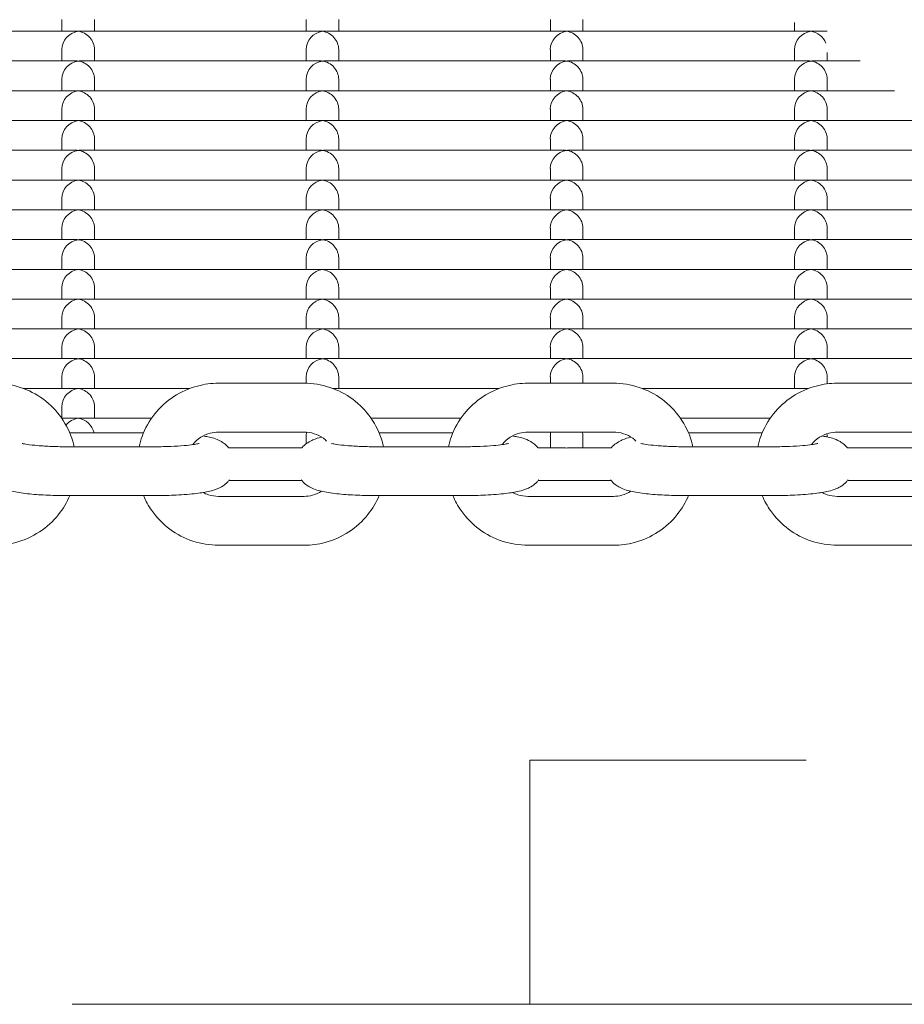
# Model space of a CAD drawing. Units: millimetres. Extents: x -5899 to 6254, y -3372 to 4605.
# Drawn here: x 3081 to 3189, y 1665 to 1786 of the extents above; entities that cross this region are included whole.
import ezdxf

# ---------------------------------------------------------------- set-up
doc = ezdxf.new("R2010")
doc.units = ezdxf.units.MM
doc.layers.add('Toestel 2D', color=7, linetype='Continuous', lineweight=20)

msp = doc.modelspace()

# ---------------------------------------------------------------- linework, layer by layer
at = {"layer": 'Toestel 2D'}
for p, q in [((3085.73, 1784.33), (3085.73, 1785.75)), ((3089.73, 1784.33), (3089.73, 1785.75)), ((3115.73, 1784.33), (3115.73, 1785.75)), ((3119.73, 1784.33), (3119.73, 1785.75)), ((3145.73, 1784.33), (3145.73, 1785.75)), ((3149.73, 1784.33), (3149.73, 1785.75)), ((3175.73, 1784.33), (3175.73, 1785.39)), ((3057.97, 1784.33), (3087.48, 1784.33)), ((3087.97, 1784.33), (3117.48, 1784.33)), ((3117.97, 1784.33), (3147.48, 1784.33)), ((3147.97, 1784.33), (3177.48, 1784.33)), ((3177.97, 1784.33), (3179.73, 1784.33)), ((3085.73, 1780.68), (3085.73, 1782.09)), ((3089.73, 1780.68), (3089.73, 1782.09)), ((3115.73, 1780.68), (3115.73, 1782.09)), ((3119.73, 1780.68), (3119.73, 1782.09)), ((3145.73, 1780.68), (3145.73, 1782.09)), ((3149.73, 1780.68), (3149.73, 1782.09)), ((3175.73, 1780.68), (3175.73, 1782.09)), ((3179.73, 1780.68), (3179.73, 1781.73)), ((3057.97, 1780.68), (3087.48, 1780.68)), ((3087.97, 1780.68), (3117.48, 1780.68)), ((3117.97, 1780.68), (3147.48, 1780.68)), ((3147.97, 1780.68), (3177.48, 1780.68)), ((3177.97, 1780.68), (3183.78, 1780.68)), ((3085.73, 1777.02), (3085.73, 1778.43)), ((3089.73, 1777.02), (3089.73, 1778.43)), ((3115.73, 1777.02), (3115.73, 1778.43)), ((3119.73, 1777.02), (3119.73, 1778.43)), ((3145.73, 1777.02), (3145.73, 1778.43)), ((3149.73, 1777.02), (3149.73, 1778.43)), ((3175.73, 1777.02), (3175.73, 1778.43)), ((3179.73, 1777.02), (3179.73, 1778.43)), ((3057.97, 1777.02), (3087.48, 1777.02)), ((3087.97, 1777.02), (3117.48, 1777.02)), ((3117.97, 1777.02), (3147.48, 1777.02)), ((3147.97, 1777.02), (3177.48, 1777.02)), ((3177.97, 1777.02), (3188, 1777.02)), ((3085.73, 1773.36), (3085.73, 1774.78)), ((3089.73, 1773.36), (3089.73, 1774.78)), ((3115.73, 1773.36), (3115.73, 1774.78)), ((3119.73, 1773.36), (3119.73, 1774.78)), ((3145.73, 1773.36), (3145.73, 1774.78)), ((3149.73, 1773.36), (3149.73, 1774.78)), ((3175.73, 1773.36), (3175.73, 1774.78)), ((3179.73, 1773.36), (3179.73, 1774.78)), ((3057.97, 1773.36), (3087.48, 1773.36)), ((3087.97, 1773.36), (3117.48, 1773.36)), ((3117.97, 1773.36), (3147.48, 1773.36)), ((3147.97, 1773.36), (3177.48, 1773.36)), ((3177.97, 1773.36), (3192.39, 1773.36)), ((3085.73, 1769.71), (3085.73, 1771.12)), ((3089.73, 1769.71), (3089.73, 1771.12)), ((3115.73, 1769.71), (3115.73, 1771.12)), ((3119.73, 1769.71), (3119.73, 1771.12)), ((3145.73, 1769.71), (3145.73, 1771.12)), ((3149.73, 1769.71), (3149.73, 1771.12)), ((3175.73, 1769.71), (3175.73, 1771.12)), ((3179.73, 1769.71), (3179.73, 1771.12)), ((3057.97, 1769.71), (3087.48, 1769.71)), ((3087.97, 1769.71), (3117.48, 1769.71)), ((3117.97, 1769.71), (3147.48, 1769.71)), ((3147.97, 1769.71), (3177.48, 1769.71)), ((3177.97, 1769.71), (3196.94, 1769.71)), ((3085.73, 1766.05), (3085.73, 1767.47)), ((3089.73, 1766.05), (3089.73, 1767.47)), ((3115.73, 1766.05), (3115.73, 1767.47)), ((3119.73, 1766.05), (3119.73, 1767.47)), ((3145.73, 1766.05), (3145.73, 1767.47)), ((3149.73, 1766.05), (3149.73, 1767.47)), ((3175.73, 1766.05), (3175.73, 1767.47)), ((3179.73, 1766.05), (3179.73, 1767.47)), ((3057.97, 1766.05), (3087.48, 1766.05)), ((3087.97, 1766.05), (3117.48, 1766.05)), ((3117.97, 1766.05), (3147.48, 1766.05)), ((3147.97, 1766.05), (3177.48, 1766.05)), ((3177.97, 1766.05), (3201.64, 1766.05)), ((3085.73, 1762.4), (3085.73, 1763.81)), ((3089.73, 1762.4), (3089.73, 1763.81)), ((3115.73, 1762.4), (3115.73, 1763.81)), ((3119.73, 1762.4), (3119.73, 1763.81)), ((3145.73, 1762.4), (3145.73, 1763.81)), ((3149.73, 1762.4), (3149.73, 1763.81)), ((3175.73, 1762.4), (3175.73, 1763.81)), ((3179.73, 1762.4), (3179.73, 1763.81)), ((3057.97, 1762.4), (3087.48, 1762.4)), ((3087.97, 1762.4), (3117.48, 1762.4)), ((3117.97, 1762.4), (3147.48, 1762.4)), ((3147.97, 1762.4), (3177.48, 1762.4)), ((3177.97, 1762.4), (3206.5, 1762.4)), ((3085.73, 1758.74), (3085.73, 1760.15)), ((3089.73, 1758.74), (3089.73, 1760.15)), ((3115.73, 1758.74), (3115.73, 1760.15)), ((3119.73, 1758.74), (3119.73, 1760.15)), ((3145.73, 1758.74), (3145.73, 1760.15)), ((3149.73, 1758.74), (3149.73, 1760.15)), ((3175.73, 1758.74), (3175.73, 1760.15)), ((3179.73, 1758.74), (3179.73, 1760.15)), ((3057.97, 1758.74), (3087.48, 1758.74)), ((3087.97, 1758.74), (3117.48, 1758.74)), ((3117.97, 1758.74), (3147.48, 1758.74)), ((3147.97, 1758.74), (3177.48, 1758.74)), ((3177.97, 1758.74), (3207.48, 1758.74)), ((3085.73, 1755.08), (3085.73, 1756.5)), ((3089.73, 1755.08), (3089.73, 1756.5)), ((3115.73, 1755.08), (3115.73, 1756.5)), ((3119.73, 1755.08), (3119.73, 1756.5)), ((3145.73, 1755.08), (3145.73, 1756.5)), ((3149.73, 1755.08), (3149.73, 1756.5)), ((3175.73, 1755.08), (3175.73, 1756.5)), ((3179.73, 1755.08), (3179.73, 1756.5)), ((3057.97, 1755.08), (3087.48, 1755.08)), ((3087.97, 1755.08), (3117.48, 1755.08)), ((3117.97, 1755.08), (3147.48, 1755.08)), ((3147.97, 1755.08), (3177.48, 1755.08)), ((3177.97, 1755.08), (3207.48, 1755.08)), ((3085.73, 1751.43), (3085.73, 1752.84)), ((3089.73, 1751.43), (3089.73, 1752.84)), ((3115.73, 1751.43), (3115.73, 1752.84)), ((3119.73, 1751.43), (3119.73, 1752.84)), ((3145.73, 1751.43), (3145.73, 1752.84)), ((3149.73, 1751.43), (3149.73, 1752.84)), ((3175.73, 1751.43), (3175.73, 1752.84)), ((3179.73, 1751.43), (3179.73, 1752.84)), ((3057.97, 1751.43), (3087.48, 1751.43)), ((3087.97, 1751.43), (3117.48, 1751.43)), ((3117.97, 1751.43), (3147.48, 1751.43)), ((3147.97, 1751.43), (3177.48, 1751.43)), ((3177.97, 1751.43), (3207.48, 1751.43)), ((3085.73, 1747.77), (3085.73, 1749.18)), ((3089.73, 1747.77), (3089.73, 1749.18)), ((3115.73, 1747.77), (3115.73, 1749.18)), ((3119.73, 1747.77), (3119.73, 1749.18)), ((3145.73, 1747.77), (3145.73, 1749.18)), ((3149.73, 1747.77), (3149.73, 1749.18)), ((3175.73, 1747.77), (3175.73, 1749.18)), ((3179.73, 1747.77), (3179.73, 1749.18)), ((3057.97, 1747.77), (3087.48, 1747.77)), ((3087.97, 1747.77), (3117.48, 1747.77)), ((3117.97, 1747.77), (3147.48, 1747.77)), ((3147.97, 1747.77), (3177.48, 1747.77)), ((3177.97, 1747.77), (3207.48, 1747.77)), ((3085.73, 1744.12), (3085.73, 1745.53)), ((3089.73, 1744.12), (3089.73, 1745.53)), ((3115.73, 1744.12), (3115.73, 1745.53)), ((3119.73, 1744.12), (3119.73, 1745.53)), ((3145.73, 1744.12), (3145.73, 1745.53)), ((3149.73, 1744.12), (3149.73, 1745.53)), ((3175.73, 1744.12), (3175.73, 1745.53)), ((3179.73, 1744.12), (3179.73, 1745.53)), ((3057.97, 1744.12), (3087.48, 1744.12)), ((3087.97, 1744.12), (3117.48, 1744.12)), ((3117.97, 1744.12), (3147.48, 1744.12)), ((3147.97, 1744.12), (3177.48, 1744.12)), ((3177.97, 1744.12), (3207.48, 1744.12)), ((3085.73, 1740.46), (3085.73, 1741.87)), ((3089.73, 1740.46), (3089.73, 1741.87)), ((3115.73, 1741.09), (3115.73, 1741.87)), ((3119.73, 1740.46), (3119.73, 1741.87)), ((3145.73, 1741.1), (3145.73, 1741.87)), ((3149.73, 1741.1), (3149.73, 1741.87)), ((3175.73, 1740.46), (3175.73, 1741.87)), ((3179.73, 1741.02), (3179.73, 1741.87)), ((3080.99, 1740.46), (3087.48, 1740.46)), ((3087.97, 1740.46), (3101.46, 1740.46)), ((3104.98, 1741.1), (3115.48, 1741.1)), ((3118.99, 1740.46), (3139.46, 1740.46)), ((3142.98, 1741.1), (3153.48, 1741.1)), ((3156.99, 1740.46), (3177.46, 1740.46)), ((3180.98, 1741.1), (3191.48, 1741.1)), ((3085.73, 1736.8), (3085.73, 1738.22)), ((3089.73, 1736.8), (3089.73, 1738.22)), ((3085.7, 1736.8), (3087.48, 1736.8)), ((3087.97, 1736.8), (3096.75, 1736.8)), ((3123.7, 1736.8), (3134.75, 1736.8)), ((3161.7, 1736.8), (3172.75, 1736.8)), ((3086.7, 1735), (3095.76, 1735)), ((3104.98, 1735.1), (3115.48, 1735.1)), ((3115.73, 1733.65), (3115.73, 1734.56)), ((3124.7, 1735), (3133.76, 1735)), ((3142.98, 1735.1), (3153.48, 1735.1)), ((3145.73, 1733.15), (3145.73, 1734.56)), ((3149.73, 1733.15), (3149.73, 1734.56)), ((3162.7, 1735), (3171.76, 1735)), ((3179.73, 1734.5), (3179.73, 1734.56)), ((3180.98, 1735.1), (3191.48, 1735.1)), ((3096.98, 1733.29), (3086.48, 1733.29)), ((3106.22, 1733.15), (3115.23, 1733.15)), ((3134.98, 1733.29), (3124.48, 1733.29)), ((3144.22, 1733.15), (3147.48, 1733.15)), ((3147.97, 1733.15), (3153.23, 1733.15)), ((3172.98, 1733.29), (3162.48, 1733.29)), ((3182.22, 1733.15), (3191.23, 1733.15)), ((3106.25, 1729.15), (3115.2, 1729.15)), ((3144.25, 1729.15), (3153.2, 1729.15)), ((3182.25, 1729.15), (3191.2, 1729.15)), ((3096.98, 1727.29), (3086.48, 1727.29)), ((3115.48, 1727.2), (3104.98, 1727.2)), ((3134.98, 1727.29), (3124.48, 1727.29)), ((3153.48, 1727.2), (3142.98, 1727.2)), ((3172.98, 1727.29), (3162.48, 1727.29)), ((3191.48, 1727.2), (3180.98, 1727.2)), ((3115.48, 1721.2), (3104.98, 1721.2)), ((3153.48, 1721.2), (3142.98, 1721.2)), ((3191.48, 1721.2), (3180.98, 1721.2)), ((3143.2, 1694.82), (3177.16, 1694.82)), ((3143.2, 1664.82), (3143.2, 1694.82)), ((3087.01, 1664.82), (3143.2, 1664.82)), ((3221.88, 1664.82), (3143.2, 1664.82))]:
    msp.add_line(p, q, dxfattribs=at)
for centre, major_axis, start_param, end_param in [((3087.73, 1782.33), (1.5, 1.5), 0.846485, 2.417281), ((3087.73, 1782.33), (1.5, -1.5), 2.295108, 2.417281), ((3087.73, 1782.33), (-1.5, -1.5), 3.865904, 3.988077), ((3087.73, 1782.33), (-1.5, 1.5), 3.865904, 5.436701), ((3117.73, 1782.33), (1.5, 1.5), 0.846485, 2.417281), ((3117.73, 1782.33), (1.5, -1.5), 2.295108, 2.417281), ((3117.73, 1782.33), (-1.5, -1.5), 3.865904, 3.988077), ((3117.73, 1782.33), (-1.5, 1.5), 3.865904, 5.436701), ((3147.73, 1782.33), (1.5, 1.5), 0.846485, 2.417281), ((3147.73, 1782.33), (1.5, -1.5), 2.295108, 2.417281), ((3147.73, 1782.33), (-1.5, -1.5), 3.865904, 3.988077), ((3147.73, 1782.33), (-1.5, 1.5), 3.865904, 5.436701), ((3177.73, 1782.33), (1.5, 1.5), 0.846485, 2.417281), ((3177.73, 1782.33), (1.5, -1.5), 2.295108, 2.417281), ((3177.73, 1782.33), (-1.5, -1.5), 3.865904, 3.988077), ((3177.73, 1782.33), (-1.5, 1.5), 4.261391, 5.436701), ((3087.73, 1778.68), (1.5, 1.5), 0.846485, 2.417281), ((3087.73, 1778.68), (1.5, -1.5), 2.295108, 2.417281), ((3087.73, 1778.68), (-1.5, -1.5), 3.865904, 3.988077), ((3087.73, 1778.68), (-1.5, 1.5), 3.865904, 5.436701), ((3117.73, 1778.68), (1.5, 1.5), 0.846485, 2.417281), ((3117.73, 1778.68), (1.5, -1.5), 2.295108, 2.417281), ((3117.73, 1778.68), (-1.5, -1.5), 3.865904, 3.988077), ((3117.73, 1778.68), (-1.5, 1.5), 3.865904, 5.436701), ((3147.73, 1778.68), (1.5, 1.5), 0.846485, 2.417281), ((3147.73, 1778.68), (1.5, -1.5), 2.295108, 2.417281), ((3147.73, 1778.68), (-1.5, -1.5), 3.865904, 3.988077), ((3147.73, 1778.68), (-1.5, 1.5), 3.865904, 5.436701), ((3177.73, 1778.68), (1.5, 1.5), 0.846485, 2.417281), ((3177.73, 1778.68), (1.5, -1.5), 2.295108, 2.417281), ((3177.73, 1778.68), (-1.5, -1.5), 3.865904, 3.988077), ((3177.73, 1778.68), (-1.5, 1.5), 3.865904, 5.436701), ((3087.73, 1775.02), (1.5, 1.5), 0.846485, 2.417281), ((3087.73, 1775.02), (1.5, -1.5), 2.295108, 2.417281), ((3087.73, 1775.02), (-1.5, -1.5), 3.865904, 3.988077), ((3087.73, 1775.02), (-1.5, 1.5), 3.865904, 5.436701), ((3117.73, 1775.02), (1.5, 1.5), 0.846485, 2.417281), ((3117.73, 1775.02), (1.5, -1.5), 2.295108, 2.417281), ((3117.73, 1775.02), (-1.5, -1.5), 3.865904, 3.988077), ((3117.73, 1775.02), (-1.5, 1.5), 3.865904, 5.436701), ((3147.73, 1775.02), (1.5, 1.5), 0.846485, 2.417281), ((3147.73, 1775.02), (1.5, -1.5), 2.295108, 2.417281), ((3147.73, 1775.02), (-1.5, -1.5), 3.865904, 3.988077), ((3147.73, 1775.02), (-1.5, 1.5), 3.865904, 5.436701), ((3177.73, 1775.02), (1.5, 1.5), 0.846485, 2.417281), ((3177.73, 1775.02), (1.5, -1.5), 2.295108, 2.417281), ((3177.73, 1775.02), (-1.5, -1.5), 3.865904, 3.988077), ((3177.73, 1775.02), (-1.5, 1.5), 3.865904, 5.436701), ((3087.73, 1771.36), (1.5, 1.5), 0.846485, 2.417281), ((3087.73, 1771.36), (1.5, -1.5), 2.295108, 2.417281), ((3087.73, 1771.36), (-1.5, -1.5), 3.865904, 3.988077), ((3087.73, 1771.36), (-1.5, 1.5), 3.865904, 5.436701), ((3117.73, 1771.36), (1.5, 1.5), 0.846485, 2.417281), ((3117.73, 1771.36), (1.5, -1.5), 2.295108, 2.417281), ((3117.73, 1771.36), (-1.5, -1.5), 3.865904, 3.988077), ((3117.73, 1771.36), (-1.5, 1.5), 3.865904, 5.436701), ((3147.73, 1771.36), (1.5, 1.5), 0.846485, 2.417281), ((3147.73, 1771.36), (1.5, -1.5), 2.295108, 2.417281), ((3147.73, 1771.36), (-1.5, -1.5), 3.865904, 3.988077), ((3147.73, 1771.36), (-1.5, 1.5), 3.865904, 5.436701), ((3177.73, 1771.36), (1.5, 1.5), 0.846485, 2.417281), ((3177.73, 1771.36), (1.5, -1.5), 2.295108, 2.417281), ((3177.73, 1771.36), (-1.5, -1.5), 3.865904, 3.988077), ((3177.73, 1771.36), (-1.5, 1.5), 3.865904, 5.436701), ((3087.73, 1767.71), (1.5, 1.5), 0.846485, 2.417281), ((3087.73, 1767.71), (1.5, -1.5), 2.295108, 2.417281), ((3087.73, 1767.71), (-1.5, -1.5), 3.865904, 3.988077), ((3087.73, 1767.71), (-1.5, 1.5), 3.865904, 5.436701), ((3117.73, 1767.71), (1.5, 1.5), 0.846485, 2.417281), ((3117.73, 1767.71), (1.5, -1.5), 2.295108, 2.417281), ((3117.73, 1767.71), (-1.5, -1.5), 3.865904, 3.988077), ((3117.73, 1767.71), (-1.5, 1.5), 3.865904, 5.436701), ((3147.73, 1767.71), (1.5, 1.5), 0.846485, 2.417281), ((3147.73, 1767.71), (1.5, -1.5), 2.295108, 2.417281), ((3147.73, 1767.71), (-1.5, -1.5), 3.865904, 3.988077), ((3147.73, 1767.71), (-1.5, 1.5), 3.865904, 5.436701), ((3177.73, 1767.71), (1.5, 1.5), 0.846485, 2.417281), ((3177.73, 1767.71), (1.5, -1.5), 2.295108, 2.417281), ((3177.73, 1767.71), (-1.5, -1.5), 3.865904, 3.988077), ((3177.73, 1767.71), (-1.5, 1.5), 3.865904, 5.436701), ((3087.73, 1764.05), (1.5, 1.5), 0.846485, 2.417281), ((3087.73, 1764.05), (1.5, -1.5), 2.295108, 2.417281), ((3087.73, 1764.05), (-1.5, -1.5), 3.865904, 3.988077), ((3087.73, 1764.05), (-1.5, 1.5), 3.865904, 5.436701), ((3117.73, 1764.05), (1.5, 1.5), 0.846485, 2.417281), ((3117.73, 1764.05), (1.5, -1.5), 2.295108, 2.417281), ((3117.73, 1764.05), (-1.5, -1.5), 3.865904, 3.988077), ((3117.73, 1764.05), (-1.5, 1.5), 3.865904, 5.436701), ((3147.73, 1764.05), (1.5, 1.5), 0.846485, 2.417281), ((3147.73, 1764.05), (1.5, -1.5), 2.295108, 2.417281), ((3147.73, 1764.05), (-1.5, -1.5), 3.865904, 3.988077), ((3147.73, 1764.05), (-1.5, 1.5), 3.865904, 5.436701), ((3177.73, 1764.05), (1.5, 1.5), 0.846485, 2.417281), ((3177.73, 1764.05), (1.5, -1.5), 2.295108, 2.417281), ((3177.73, 1764.05), (-1.5, -1.5), 3.865904, 3.988077), ((3177.73, 1764.05), (-1.5, 1.5), 3.865904, 5.436701), ((3087.73, 1760.4), (1.5, 1.5), 0.846485, 2.417281), ((3087.73, 1760.4), (1.5, -1.5), 2.295108, 2.417281), ((3087.73, 1760.4), (-1.5, -1.5), 3.865904, 3.988077), ((3087.73, 1760.4), (-1.5, 1.5), 3.865904, 5.436701), ((3117.73, 1760.4), (1.5, 1.5), 0.846485, 2.417281), ((3117.73, 1760.4), (1.5, -1.5), 2.295108, 2.417281), ((3117.73, 1760.4), (-1.5, -1.5), 3.865904, 3.988077), ((3117.73, 1760.4), (-1.5, 1.5), 3.865904, 5.436701), ((3147.73, 1760.4), (1.5, 1.5), 0.846485, 2.417281), ((3147.73, 1760.4), (1.5, -1.5), 2.295108, 2.417281), ((3147.73, 1760.4), (-1.5, -1.5), 3.865904, 3.988077), ((3147.73, 1760.4), (-1.5, 1.5), 3.865904, 5.436701), ((3177.73, 1760.4), (1.5, 1.5), 0.846485, 2.417281), ((3177.73, 1760.4), (1.5, -1.5), 2.295108, 2.417281), ((3177.73, 1760.4), (-1.5, -1.5), 3.865904, 3.988077), ((3177.73, 1760.4), (-1.5, 1.5), 3.865904, 5.436701), ((3087.73, 1756.74), (1.5, 1.5), 0.846485, 2.417281), ((3087.73, 1756.74), (1.5, -1.5), 2.295108, 2.417281), ((3087.73, 1756.74), (-1.5, -1.5), 3.865904, 3.988077), ((3087.73, 1756.74), (-1.5, 1.5), 3.865904, 5.436701), ((3117.73, 1756.74), (1.5, 1.5), 0.846485, 2.417281), ((3117.73, 1756.74), (1.5, -1.5), 2.295108, 2.417281), ((3117.73, 1756.74), (-1.5, -1.5), 3.865904, 3.988077), ((3117.73, 1756.74), (-1.5, 1.5), 3.865904, 5.436701), ((3147.73, 1756.74), (1.5, 1.5), 0.846485, 2.417281), ((3147.73, 1756.74), (1.5, -1.5), 2.295108, 2.417281), ((3147.73, 1756.74), (-1.5, -1.5), 3.865904, 3.988077), ((3147.73, 1756.74), (-1.5, 1.5), 3.865904, 5.436701), ((3177.73, 1756.74), (1.5, 1.5), 0.846485, 2.417281), ((3177.73, 1756.74), (1.5, -1.5), 2.295108, 2.417281), ((3177.73, 1756.74), (-1.5, -1.5), 3.865904, 3.988077), ((3177.73, 1756.74), (-1.5, 1.5), 3.865904, 5.436701), ((3087.73, 1753.08), (1.5, 1.5), 0.846485, 2.417281), ((3087.73, 1753.08), (1.5, -1.5), 2.295108, 2.417281), ((3087.73, 1753.08), (-1.5, -1.5), 3.865904, 3.988077), ((3087.73, 1753.08), (-1.5, 1.5), 3.865904, 5.436701), ((3117.73, 1753.08), (1.5, 1.5), 0.846485, 2.417281), ((3117.73, 1753.08), (1.5, -1.5), 2.295108, 2.417281), ((3117.73, 1753.08), (-1.5, -1.5), 3.865904, 3.988077), ((3117.73, 1753.08), (-1.5, 1.5), 3.865904, 5.436701), ((3147.73, 1753.08), (1.5, 1.5), 0.846485, 2.417281), ((3147.73, 1753.08), (1.5, -1.5), 2.295108, 2.417281), ((3147.73, 1753.08), (-1.5, -1.5), 3.865904, 3.988077), ((3147.73, 1753.08), (-1.5, 1.5), 3.865904, 5.436701), ((3177.73, 1753.08), (1.5, 1.5), 0.846485, 2.417281), ((3177.73, 1753.08), (1.5, -1.5), 2.295108, 2.417281), ((3177.73, 1753.08), (-1.5, -1.5), 3.865904, 3.988077), ((3177.73, 1753.08), (-1.5, 1.5), 3.865904, 5.436701), ((3087.73, 1749.43), (1.5, 1.5), 0.846485, 2.417281), ((3087.73, 1749.43), (1.5, -1.5), 2.295108, 2.417281), ((3087.73, 1749.43), (-1.5, -1.5), 3.865904, 3.988077), ((3087.73, 1749.43), (-1.5, 1.5), 3.865904, 5.436701), ((3117.73, 1749.43), (1.5, 1.5), 0.846485, 2.417281), ((3117.73, 1749.43), (1.5, -1.5), 2.295108, 2.417281), ((3117.73, 1749.43), (-1.5, -1.5), 3.865904, 3.988077), ((3117.73, 1749.43), (-1.5, 1.5), 3.865904, 5.436701), ((3147.73, 1749.43), (1.5, 1.5), 0.846485, 2.417281), ((3147.73, 1749.43), (1.5, -1.5), 2.295108, 2.417281), ((3147.73, 1749.43), (-1.5, -1.5), 3.865904, 3.988077), ((3147.73, 1749.43), (-1.5, 1.5), 3.865904, 5.436701), ((3177.73, 1749.43), (1.5, 1.5), 0.846485, 2.417281), ((3177.73, 1749.43), (1.5, -1.5), 2.295108, 2.417281), ((3177.73, 1749.43), (-1.5, -1.5), 3.865904, 3.988077), ((3177.73, 1749.43), (-1.5, 1.5), 3.865904, 5.436701), ((3087.73, 1745.77), (1.5, 1.5), 0.846485, 2.417281), ((3087.73, 1745.77), (1.5, -1.5), 2.295108, 2.417281), ((3087.73, 1745.77), (-1.5, -1.5), 3.865904, 3.988077), ((3087.73, 1745.77), (-1.5, 1.5), 3.865904, 5.436701), ((3117.73, 1745.77), (1.5, 1.5), 0.846485, 2.417281), ((3117.73, 1745.77), (1.5, -1.5), 2.295108, 2.417281), ((3117.73, 1745.77), (-1.5, -1.5), 3.865904, 3.988077), ((3117.73, 1745.77), (-1.5, 1.5), 3.865904, 5.436701), ((3147.73, 1745.77), (1.5, 1.5), 0.846485, 2.417281), ((3147.73, 1745.77), (1.5, -1.5), 2.295108, 2.417281), ((3147.73, 1745.77), (-1.5, -1.5), 3.865904, 3.988077), ((3147.73, 1745.77), (-1.5, 1.5), 3.865904, 5.436701), ((3177.73, 1745.77), (1.5, 1.5), 0.846485, 2.417281), ((3177.73, 1745.77), (1.5, -1.5), 2.295108, 2.417281), ((3177.73, 1745.77), (-1.5, -1.5), 3.865904, 3.988077), ((3177.73, 1745.77), (-1.5, 1.5), 3.865904, 5.436701), ((3087.73, 1742.12), (1.5, 1.5), 0.846485, 2.417281), ((3087.73, 1742.12), (1.5, -1.5), 2.295108, 2.417281), ((3087.73, 1742.12), (-1.5, -1.5), 3.865904, 3.988077), ((3087.73, 1742.12), (-1.5, 1.5), 3.865904, 5.436701), ((3117.73, 1742.12), (1.5, 1.5), 0.846485, 2.417281), ((3117.73, 1742.12), (1.5, -1.5), 2.295108, 2.417281), ((3117.73, 1742.12), (-1.5, -1.5), 3.865904, 3.988077), ((3117.73, 1742.12), (-1.5, 1.5), 3.865904, 5.436701), ((3147.73, 1742.12), (1.5, 1.5), 0.846485, 2.417281), ((3147.73, 1742.12), (1.5, -1.5), 2.295108, 2.417281), ((3147.73, 1742.12), (-1.5, -1.5), 3.865904, 3.988077), ((3147.73, 1742.12), (-1.5, 1.5), 3.865904, 5.436701), ((3177.73, 1742.12), (1.5, 1.5), 0.846485, 2.417281), ((3177.73, 1742.12), (1.5, -1.5), 2.295108, 2.417281), ((3177.73, 1742.12), (-1.5, -1.5), 3.865904, 3.988077), ((3177.73, 1742.12), (-1.5, 1.5), 3.865904, 5.436701), ((3087.73, 1738.46), (1.5, 1.5), 0.846485, 2.417281), ((3087.73, 1738.46), (1.5, -1.5), 2.295108, 2.417281), ((3087.73, 1738.46), (-1.5, -1.5), 3.865904, 3.988077), ((3087.73, 1738.46), (-1.5, 1.5), 3.865904, 5.436701), ((3087.73, 1734.8), (1.5, 1.5), 0.846485, 1.687195), ((3087.73, 1734.8), (1.5, -1.5), 2.295108, 2.417281), ((3087.73, 1734.8), (-1.5, -1.5), 3.865904, 3.988077), ((3087.73, 1734.8), (-1.5, 1.5), 4.08674, 5.436701), ((3117.73, 1734.8), (1.5, 1.5), 2.155042, 2.417281), ((3147.73, 1734.8), (1.5, 1.5), 2.148714, 2.417281), ((3147.73, 1734.8), (-1.5, 1.5), 3.865904, 4.134471), ((3177.73, 1734.8), (-1.5, 1.5), 3.865904, 4.030648), ((3147.73, 1731.15), (1.5, -1.5), 2.295108, 2.417281), ((3147.73, 1731.15), (-1.5, -1.5), 3.865904, 3.988077)]:
    msp.add_ellipse(centre, major_axis=major_axis, ratio=0.884725, start_param=start_param, end_param=end_param, dxfattribs=at)
for points, knots in [([(3077.48, 1741.1), (3078.54, 1741.1), (3079.61, 1740.92), (3081.64, 1740.25), (3082.6, 1739.76), (3084.31, 1738.49), (3085.07, 1737.71), (3086.29, 1735.97), (3086.76, 1735), (3087.13, 1733.76), (3087.19, 1733.53), (3087.24, 1733.29)], [1.570796, 1.570796, 1.570796, 1.570796, 1.89201, 1.89201, 2.212986, 2.212986, 2.533339, 2.533339, 2.852925, 2.852925, 2.92454, 2.92454, 2.92454, 2.92454]), ([(3095.21, 1733.29), (3095.31, 1733.72), (3095.43, 1734.15), (3095.95, 1735.55), (3096.47, 1736.49), (3097.79, 1738.15), (3098.59, 1738.88), (3100.37, 1740.04), (3101.36, 1740.48), (3103.23, 1740.98), (3104.1, 1741.1), (3104.98, 1741.1)], [6.500238, 6.500238, 6.500238, 6.500238, 6.632273, 6.632273, 6.95134, 6.95134, 7.271066, 7.271066, 7.591554, 7.591554, 7.853982, 7.853982, 7.853982, 7.853982]), ([(3115.48, 1741.1), (3116.54, 1741.1), (3117.61, 1740.92), (3119.64, 1740.25), (3120.6, 1739.76), (3122.31, 1738.49), (3123.07, 1737.71), (3124.29, 1735.97), (3124.76, 1735), (3125.13, 1733.76), (3125.19, 1733.53), (3125.24, 1733.29)], [1.570796, 1.570796, 1.570796, 1.570796, 1.89201, 1.89201, 2.212986, 2.212986, 2.533339, 2.533339, 2.852925, 2.852925, 2.92454, 2.92454, 2.92454, 2.92454]), ([(3133.21, 1733.29), (3133.31, 1733.72), (3133.43, 1734.15), (3133.95, 1735.55), (3134.47, 1736.49), (3135.79, 1738.15), (3136.59, 1738.88), (3138.37, 1740.04), (3139.36, 1740.48), (3141.23, 1740.98), (3142.1, 1741.1), (3142.98, 1741.1)], [6.500238, 6.500238, 6.500238, 6.500238, 6.632273, 6.632273, 6.95134, 6.95134, 7.271066, 7.271066, 7.591554, 7.591554, 7.853982, 7.853982, 7.853982, 7.853982]), ([(3153.48, 1741.1), (3154.54, 1741.1), (3155.61, 1740.92), (3157.64, 1740.25), (3158.6, 1739.76), (3160.31, 1738.49), (3161.07, 1737.71), (3162.29, 1735.97), (3162.76, 1735), (3163.13, 1733.76), (3163.19, 1733.53), (3163.24, 1733.29)], [1.570796, 1.570796, 1.570796, 1.570796, 1.89201, 1.89201, 2.212986, 2.212986, 2.533339, 2.533339, 2.852925, 2.852925, 2.92454, 2.92454, 2.92454, 2.92454]), ([(3171.21, 1733.29), (3171.31, 1733.72), (3171.43, 1734.15), (3171.95, 1735.55), (3172.47, 1736.49), (3173.79, 1738.15), (3174.59, 1738.88), (3176.37, 1740.04), (3177.36, 1740.48), (3179.23, 1740.98), (3180.1, 1741.1), (3180.98, 1741.1)], [6.500238, 6.500238, 6.500238, 6.500238, 6.632273, 6.632273, 6.95134, 6.95134, 7.271066, 7.271066, 7.591554, 7.591554, 7.853982, 7.853982, 7.853982, 7.853982]), ([(3101.81, 1733.55), (3101.82, 1733.57), (3101.83, 1733.59), (3102.11, 1733.93), (3102.43, 1734.22), (3103.14, 1734.68), (3103.54, 1734.86), (3104.28, 1735.05), (3104.63, 1735.1), (3104.98, 1735.1)], [6.941312, 6.941312, 6.941312, 6.941312, 6.9566982, 6.9566982, 7.2777046, 7.2777046, 7.5956852, 7.5956852, 7.8539816, 7.8539816, 7.8539816, 7.8539816]), ([(3103.07, 1734.62), (3103.27, 1734.59), (3103.47, 1734.55), (3104.17, 1734.4), (3104.59, 1734.35), (3105.45, 1733.85), (3105.6, 1733.75), (3105.92, 1733.5), (3106.08, 1733.36), (3106.25, 1733.15)], [2.5006075, 2.5006075, 2.5006075, 2.5006075, 2.6185314, 2.6185314, 2.9326907, 2.9326907, 2.9900349, 2.9900349, 3.0409367, 3.0409367, 3.0409367, 3.0409367]), ([(3115.2, 1733.15), (3115.25, 1733.2), (3115.3, 1733.26), (3115.56, 1733.54), (3115.76, 1733.68), (3116.18, 1733.96), (3116.38, 1734.06), (3116.94, 1734.3), (3117.24, 1734.38), (3117.58, 1734.46), (3117.61, 1734.47), (3117.63, 1734.47)], [6.3838413, 6.3838413, 6.3838413, 6.3838413, 6.3977454, 6.3977454, 6.4643132, 6.4643132, 6.560034, 6.560034, 6.7584659, 6.7584659, 6.773058, 6.773058, 6.773058, 6.773058]), ([(3115.48, 1735.1), (3115.9, 1735.1), (3116.32, 1735.03), (3117.13, 1734.77), (3117.51, 1734.58), (3117.99, 1734.23), (3118.12, 1734.11), (3118.25, 1733.99)], [1.5707963, 1.5707963, 1.5707963, 1.5707963, 1.8860821, 1.8860821, 2.2022236, 2.2022236, 2.3334089, 2.3334089, 2.3334089, 2.3334089]), ([(3139.81, 1733.55), (3139.82, 1733.57), (3139.83, 1733.59), (3140.11, 1733.93), (3140.43, 1734.22), (3141.14, 1734.68), (3141.54, 1734.86), (3142.28, 1735.05), (3142.63, 1735.1), (3142.98, 1735.1)], [6.941312, 6.941312, 6.941312, 6.941312, 6.9566982, 6.9566982, 7.2777046, 7.2777046, 7.5956852, 7.5956852, 7.8539816, 7.8539816, 7.8539816, 7.8539816]), ([(3141.07, 1734.62), (3141.27, 1734.59), (3141.47, 1734.55), (3142.17, 1734.4), (3142.59, 1734.35), (3143.45, 1733.85), (3143.6, 1733.75), (3143.92, 1733.5), (3144.08, 1733.36), (3144.25, 1733.15)], [2.5006075, 2.5006075, 2.5006075, 2.5006075, 2.6185314, 2.6185314, 2.9326907, 2.9326907, 2.9900349, 2.9900349, 3.0409367, 3.0409367, 3.0409367, 3.0409367]), ([(3153.2, 1733.15), (3153.25, 1733.2), (3153.3, 1733.26), (3153.56, 1733.54), (3153.76, 1733.68), (3154.18, 1733.96), (3154.38, 1734.06), (3154.94, 1734.3), (3155.24, 1734.38), (3155.58, 1734.46), (3155.61, 1734.47), (3155.63, 1734.47)], [6.3838413, 6.3838413, 6.3838413, 6.3838413, 6.3977454, 6.3977454, 6.4643132, 6.4643132, 6.560034, 6.560034, 6.7584659, 6.7584659, 6.773058, 6.773058, 6.773058, 6.773058]), ([(3153.48, 1735.1), (3153.9, 1735.1), (3154.32, 1735.03), (3155.13, 1734.77), (3155.51, 1734.58), (3155.99, 1734.23), (3156.12, 1734.11), (3156.25, 1733.99)], [1.5707963, 1.5707963, 1.5707963, 1.5707963, 1.8860821, 1.8860821, 2.2022236, 2.2022236, 2.3334089, 2.3334089, 2.3334089, 2.3334089]), ([(3177.81, 1733.55), (3177.82, 1733.57), (3177.83, 1733.59), (3178.11, 1733.93), (3178.43, 1734.22), (3179.14, 1734.68), (3179.54, 1734.86), (3180.28, 1735.05), (3180.63, 1735.1), (3180.98, 1735.1)], [6.941312, 6.941312, 6.941312, 6.941312, 6.9566982, 6.9566982, 7.2777046, 7.2777046, 7.5956852, 7.5956852, 7.8539816, 7.8539816, 7.8539816, 7.8539816]), ([(3179.07, 1734.62), (3179.27, 1734.59), (3179.47, 1734.55), (3180.17, 1734.4), (3180.59, 1734.35), (3181.45, 1733.85), (3181.6, 1733.75), (3181.92, 1733.5), (3182.08, 1733.36), (3182.25, 1733.15)], [2.5006075, 2.5006075, 2.5006075, 2.5006075, 2.6185314, 2.6185314, 2.9326907, 2.9326907, 2.9900349, 2.9900349, 3.0409367, 3.0409367, 3.0409367, 3.0409367]), ([(3086.48, 1733.29), (3085.81, 1733.29), (3085.13, 1733.31), (3083.87, 1733.36), (3083.28, 1733.39), (3082.26, 1733.48), (3081.83, 1733.53), (3081.21, 1733.62), (3081, 1733.66), (3080.87, 1733.7), (3080.85, 1733.7), (3080.85, 1733.7), (3080.85, 1733.7), (3080.85, 1733.7)], [4.712389, 4.712389, 4.712389, 4.712389, 5.015905, 5.015905, 5.315491, 5.315491, 5.599034, 5.599034, 5.837895, 5.837895, 5.913399, 5.913399, 5.91917, 5.91917, 5.91917, 5.91917]), ([(3102.6, 1733.7), (3102.6, 1733.7), (3102.6, 1733.7), (3102.57, 1733.69), (3102.5, 1733.67), (3102.28, 1733.63), (3102.08, 1733.59), (3101.54, 1733.52), (3101.16, 1733.47), (3100.25, 1733.4), (3099.69, 1733.36), (3098.49, 1733.31), (3097.83, 1733.3), (3097.11, 1733.3), (3097.04, 1733.29), (3096.98, 1733.29)], [3.505608, 3.505608, 3.505608, 3.505608, 3.539703, 3.539703, 3.668403, 3.668403, 3.855446, 3.855446, 4.101433, 4.101433, 4.384266, 4.384266, 4.683124, 4.683124, 4.712389, 4.712389, 4.712389, 4.712389]), ([(3124.48, 1733.29), (3123.81, 1733.29), (3123.13, 1733.31), (3121.87, 1733.36), (3121.28, 1733.39), (3120.26, 1733.48), (3119.83, 1733.53), (3119.21, 1733.62), (3119, 1733.66), (3118.87, 1733.7), (3118.85, 1733.7), (3118.85, 1733.7), (3118.85, 1733.7), (3118.85, 1733.7)], [4.712389, 4.712389, 4.712389, 4.712389, 5.015905, 5.015905, 5.315491, 5.315491, 5.599034, 5.599034, 5.837895, 5.837895, 5.913399, 5.913399, 5.91917, 5.91917, 5.91917, 5.91917]), ([(3140.6, 1733.7), (3140.6, 1733.7), (3140.6, 1733.7), (3140.57, 1733.69), (3140.5, 1733.67), (3140.28, 1733.63), (3140.08, 1733.59), (3139.54, 1733.52), (3139.16, 1733.47), (3138.25, 1733.4), (3137.69, 1733.36), (3136.49, 1733.31), (3135.83, 1733.3), (3135.11, 1733.3), (3135.04, 1733.29), (3134.98, 1733.29)], [3.505608, 3.505608, 3.505608, 3.505608, 3.539703, 3.539703, 3.668403, 3.668403, 3.855446, 3.855446, 4.101433, 4.101433, 4.384266, 4.384266, 4.683124, 4.683124, 4.712389, 4.712389, 4.712389, 4.712389]), ([(3162.48, 1733.29), (3161.81, 1733.29), (3161.13, 1733.31), (3159.87, 1733.36), (3159.28, 1733.39), (3158.26, 1733.48), (3157.83, 1733.53), (3157.21, 1733.62), (3157, 1733.66), (3156.87, 1733.7), (3156.85, 1733.7), (3156.85, 1733.7), (3156.85, 1733.7), (3156.85, 1733.7)], [4.712389, 4.712389, 4.712389, 4.712389, 5.015905, 5.015905, 5.315491, 5.315491, 5.599034, 5.599034, 5.837895, 5.837895, 5.913399, 5.913399, 5.91917, 5.91917, 5.91917, 5.91917]), ([(3178.6, 1733.7), (3178.6, 1733.7), (3178.6, 1733.7), (3178.57, 1733.69), (3178.5, 1733.67), (3178.28, 1733.63), (3178.08, 1733.59), (3177.54, 1733.52), (3177.16, 1733.47), (3176.25, 1733.4), (3175.69, 1733.36), (3174.49, 1733.31), (3173.83, 1733.3), (3173.11, 1733.3), (3173.04, 1733.29), (3172.98, 1733.29)], [3.505608, 3.505608, 3.505608, 3.505608, 3.539703, 3.539703, 3.668403, 3.668403, 3.855446, 3.855446, 4.101433, 4.101433, 4.384266, 4.384266, 4.683124, 4.683124, 4.712389, 4.712389, 4.712389, 4.712389]), ([(3086.48, 1727.29), (3085.65, 1727.29), (3084.82, 1727.31), (3083.24, 1727.38), (3082.48, 1727.43), (3081.05, 1727.57), (3080.39, 1727.66), (3079.28, 1727.89), (3078.87, 1727.95), (3078, 1728.45), (3077.85, 1728.54), (3077.51, 1728.81), (3077.32, 1728.99), (3077.12, 1729.25)], [4.712389, 4.712389, 4.712389, 4.712389, 5.048835, 5.048835, 5.390502, 5.390502, 5.760124, 5.760124, 6.074283, 6.074283, 6.131628, 6.131628, 6.190787, 6.190787, 6.190787, 6.190787]), ([(3106.33, 1729.25), (3106.26, 1729.15), (3106.18, 1729.07), (3105.89, 1728.76), (3105.7, 1728.61), (3105.28, 1728.33), (3105.07, 1728.24), (3104.51, 1728), (3104.21, 1727.91), (3103.39, 1727.72), (3102.86, 1727.64), (3101.52, 1727.47), (3100.68, 1727.41), (3098.99, 1727.32), (3098.15, 1727.3), (3097.2, 1727.3), (3097.09, 1727.29), (3096.98, 1727.29)], [3.233991, 3.233991, 3.233991, 3.233991, 3.256153, 3.256153, 3.322721, 3.322721, 3.418441, 3.418441, 3.616873, 3.616873, 3.931033, 3.931033, 4.323329, 4.323329, 4.667071, 4.667071, 4.712389, 4.712389, 4.712389, 4.712389]), ([(3124.48, 1727.29), (3123.65, 1727.29), (3122.82, 1727.31), (3121.24, 1727.38), (3120.48, 1727.43), (3119.05, 1727.57), (3118.39, 1727.66), (3117.28, 1727.89), (3116.87, 1727.95), (3116, 1728.45), (3115.85, 1728.54), (3115.51, 1728.81), (3115.32, 1728.99), (3115.12, 1729.25)], [4.712389, 4.712389, 4.712389, 4.712389, 5.048835, 5.048835, 5.390502, 5.390502, 5.760124, 5.760124, 6.074283, 6.074283, 6.131628, 6.131628, 6.190787, 6.190787, 6.190787, 6.190787]), ([(3144.33, 1729.25), (3144.26, 1729.15), (3144.18, 1729.07), (3143.89, 1728.76), (3143.7, 1728.61), (3143.28, 1728.33), (3143.07, 1728.24), (3142.51, 1728), (3142.21, 1727.91), (3141.39, 1727.72), (3140.86, 1727.64), (3139.52, 1727.47), (3138.68, 1727.41), (3136.99, 1727.32), (3136.15, 1727.3), (3135.2, 1727.3), (3135.09, 1727.29), (3134.98, 1727.29)], [3.233991, 3.233991, 3.233991, 3.233991, 3.256153, 3.256153, 3.322721, 3.322721, 3.418441, 3.418441, 3.616873, 3.616873, 3.931033, 3.931033, 4.323329, 4.323329, 4.667071, 4.667071, 4.712389, 4.712389, 4.712389, 4.712389]), ([(3162.48, 1727.29), (3161.65, 1727.29), (3160.82, 1727.31), (3159.24, 1727.38), (3158.48, 1727.43), (3157.05, 1727.57), (3156.39, 1727.66), (3155.28, 1727.89), (3154.87, 1727.95), (3154, 1728.45), (3153.85, 1728.54), (3153.51, 1728.81), (3153.32, 1728.99), (3153.12, 1729.25)], [4.712389, 4.712389, 4.712389, 4.712389, 5.048835, 5.048835, 5.390502, 5.390502, 5.760124, 5.760124, 6.074283, 6.074283, 6.131628, 6.131628, 6.190787, 6.190787, 6.190787, 6.190787]), ([(3182.33, 1729.25), (3182.26, 1729.15), (3182.18, 1729.07), (3181.89, 1728.76), (3181.7, 1728.61), (3181.28, 1728.33), (3181.07, 1728.24), (3180.51, 1728), (3180.21, 1727.91), (3179.39, 1727.72), (3178.86, 1727.64), (3177.52, 1727.47), (3176.68, 1727.41), (3174.99, 1727.32), (3174.15, 1727.3), (3173.2, 1727.3), (3173.09, 1727.29), (3172.98, 1727.29)], [3.233991, 3.233991, 3.233991, 3.233991, 3.256153, 3.256153, 3.322721, 3.322721, 3.418441, 3.418441, 3.616873, 3.616873, 3.931033, 3.931033, 4.323329, 4.323329, 4.667071, 4.667071, 4.712389, 4.712389, 4.712389, 4.712389]), ([(3086.7, 1727.29), (3086.35, 1726.46), (3085.88, 1725.68), (3084.66, 1724.14), (3083.86, 1723.42), (3082.08, 1722.25), (3081.1, 1721.81), (3079.22, 1721.31), (3078.35, 1721.2), (3077.48, 1721.2)], [3.53852, 3.53852, 3.53852, 3.53852, 3.809747, 3.809747, 4.129473, 4.129473, 4.449961, 4.449961, 4.712389, 4.712389, 4.712389, 4.712389]), ([(3104.98, 1721.2), (3103.91, 1721.2), (3102.84, 1721.37), (3100.81, 1722.04), (3099.85, 1722.54), (3098.14, 1723.81), (3097.39, 1724.58), (3096.37, 1726.03), (3096.03, 1726.65), (3095.76, 1727.29)], [4.712389, 4.712389, 4.712389, 4.712389, 5.033603, 5.033603, 5.354579, 5.354579, 5.674932, 5.674932, 5.886258, 5.886258, 5.886258, 5.886258]), ([(3104.98, 1727.2), (3104.55, 1727.2), (3104.13, 1727.27), (3103.5, 1727.47), (3103.28, 1727.56), (3103.07, 1727.68)], [4.712389, 4.712389, 4.712389, 4.712389, 5.0276747, 5.0276747, 5.2066651, 5.2066651, 5.2066651, 5.2066651]), ([(3117.63, 1727.82), (3117.28, 1727.6), (3116.9, 1727.44), (3116.17, 1727.24), (3115.82, 1727.2), (3115.48, 1727.2)], [4.1460279, 4.1460279, 4.1460279, 4.1460279, 4.4540926, 4.4540926, 4.712389, 4.712389, 4.712389, 4.712389]), ([(3124.7, 1727.29), (3124.35, 1726.46), (3123.88, 1725.68), (3122.66, 1724.14), (3121.86, 1723.42), (3120.08, 1722.25), (3119.1, 1721.81), (3117.22, 1721.31), (3116.35, 1721.2), (3115.48, 1721.2)], [3.53852, 3.53852, 3.53852, 3.53852, 3.809747, 3.809747, 4.129473, 4.129473, 4.449961, 4.449961, 4.712389, 4.712389, 4.712389, 4.712389]), ([(3142.98, 1721.2), (3141.91, 1721.2), (3140.84, 1721.37), (3138.81, 1722.04), (3137.85, 1722.54), (3136.14, 1723.81), (3135.39, 1724.58), (3134.37, 1726.03), (3134.03, 1726.65), (3133.76, 1727.29)], [4.712389, 4.712389, 4.712389, 4.712389, 5.033603, 5.033603, 5.354579, 5.354579, 5.674932, 5.674932, 5.886258, 5.886258, 5.886258, 5.886258]), ([(3142.98, 1727.2), (3142.55, 1727.2), (3142.13, 1727.27), (3141.5, 1727.47), (3141.28, 1727.56), (3141.07, 1727.68)], [4.712389, 4.712389, 4.712389, 4.712389, 5.0276747, 5.0276747, 5.2066651, 5.2066651, 5.2066651, 5.2066651]), ([(3155.63, 1727.82), (3155.28, 1727.6), (3154.9, 1727.44), (3154.17, 1727.24), (3153.82, 1727.2), (3153.48, 1727.2)], [4.1460279, 4.1460279, 4.1460279, 4.1460279, 4.4540926, 4.4540926, 4.712389, 4.712389, 4.712389, 4.712389]), ([(3162.7, 1727.29), (3162.35, 1726.46), (3161.88, 1725.68), (3160.66, 1724.14), (3159.86, 1723.42), (3158.08, 1722.25), (3157.1, 1721.81), (3155.22, 1721.31), (3154.35, 1721.2), (3153.48, 1721.2)], [3.53852, 3.53852, 3.53852, 3.53852, 3.809747, 3.809747, 4.129473, 4.129473, 4.449961, 4.449961, 4.712389, 4.712389, 4.712389, 4.712389]), ([(3180.98, 1721.2), (3179.91, 1721.2), (3178.84, 1721.37), (3176.81, 1722.04), (3175.85, 1722.54), (3174.14, 1723.81), (3173.39, 1724.58), (3172.37, 1726.03), (3172.03, 1726.65), (3171.76, 1727.29)], [4.712389, 4.712389, 4.712389, 4.712389, 5.033603, 5.033603, 5.354579, 5.354579, 5.674932, 5.674932, 5.886258, 5.886258, 5.886258, 5.886258]), ([(3180.98, 1727.2), (3180.55, 1727.2), (3180.13, 1727.27), (3179.5, 1727.47), (3179.28, 1727.56), (3179.07, 1727.68)], [4.712389, 4.712389, 4.712389, 4.712389, 5.0276747, 5.0276747, 5.2066651, 5.2066651, 5.2066651, 5.2066651])]:
    msp.add_open_spline(points, degree=3, knots=knots, dxfattribs=at)

doc.saveas('drawing.dxf')
